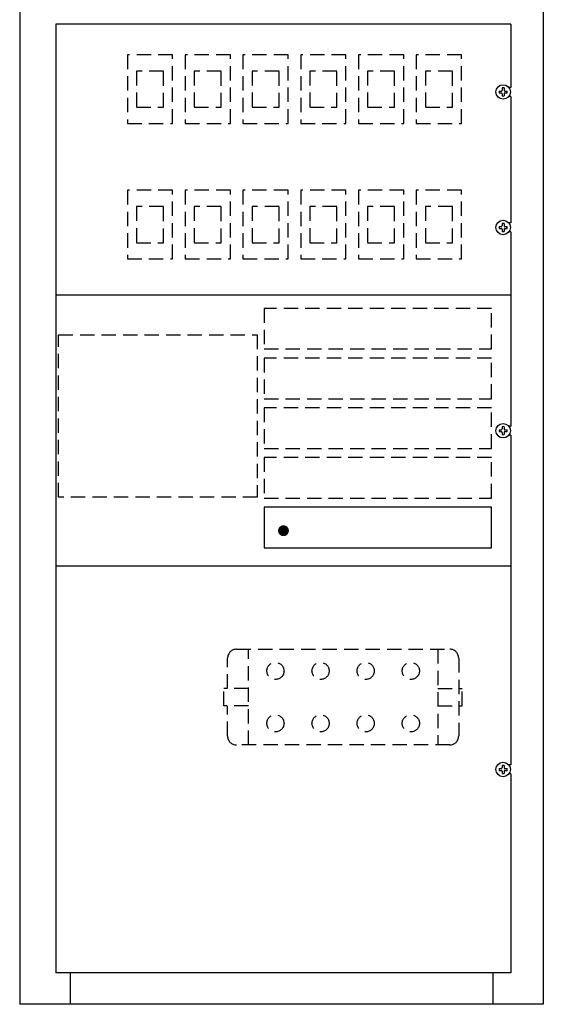
# Model space of a CAD drawing. Extents: x 0 to 4284, y 0 to 2825.
# Drawn here: x 317 to 607, y 327 to 872 of the extents above; entities that cross this region are included whole.
import ezdxf

# ---------------------------------------------------------------- set-up
doc = ezdxf.new("R2010")
doc.units = 0
doc.header["$LTSCALE"] = 63.5
doc.linetypes.add('HIDDEN2', pattern=[0.1875, 0.125, -0.0625])
doc.layers.add('EHYTV1', color=1, linetype='CONTINUOUS')
doc.layers.add('KATKOV1', color=1, linetype='HIDDEN2')

msp = doc.modelspace()

# ---------------------------------------------------------------- linework, layer by layer
at = {"layer": 'EHYTV1'}
for p, q in [((316.95177, 1262.13792), (316.95177, 327.13792)), ((606.95177, 1080.68783), (606.95177, 327.13792)), ((336.95177, 869.63792), (336.95177, 344.63792)), ((588.95177, 869.63792), (336.95177, 869.63792)), ((588.95177, 869.63792), (588.95177, 834.63792)), ((584.2001, 834.33166), (584.2001, 833.13792)), ((585.2001, 834.33166), (585.2001, 833.13792)), ((588.95177, 834.63792), (587.8226, 834.63792)), ((582.50636, 832.63792), (583.7001, 832.63792)), ((582.50636, 831.63792), (583.7001, 831.63792)), ((584.2001, 831.13792), (584.2001, 829.94418)), ((585.2001, 831.13792), (585.2001, 829.94418)), ((585.7001, 832.63792), (586.89384, 832.63792)), ((585.7001, 831.63792), (586.89384, 831.63792)), ((588.95177, 829.63792), (587.8226, 829.63792)), ((588.95177, 829.63792), (588.95177, 794.63792)), ((588.95177, 794.63792), (588.95177, 759.63792)), ((582.50636, 757.63792), (583.7001, 757.63792)), ((584.2001, 759.33166), (584.2001, 758.13792)), ((585.2001, 759.33166), (585.2001, 758.13792)), ((585.7001, 757.63792), (586.89384, 757.63792)), ((588.95177, 759.63792), (587.8226, 759.63792)), ((582.50636, 756.63792), (583.7001, 756.63792)), ((584.2001, 756.13792), (584.2001, 754.94418)), ((585.2001, 756.13792), (585.2001, 754.94418)), ((585.7001, 756.63792), (586.89384, 756.63792)), ((588.95177, 754.63792), (587.8226, 754.63792)), ((588.95177, 754.63792), (588.95177, 719.63792)), ((588.95177, 719.63792), (336.95177, 719.63792)), ((588.95177, 719.63792), (588.95177, 647.13792)), ((582.50636, 645.13792), (583.7001, 645.13792)), ((582.50636, 644.13792), (583.7001, 644.13792)), ((584.2001, 646.83166), (584.2001, 645.63792)), ((584.2001, 643.63792), (584.2001, 642.44418)), ((585.2001, 646.83166), (585.2001, 645.63792)), ((585.2001, 643.63792), (585.2001, 642.44418)), ((585.7001, 645.13792), (586.89384, 645.13792)), ((585.7001, 644.13792), (586.89384, 644.13792)), ((588.95177, 647.13792), (587.8226, 647.13792)), ((588.95177, 642.13792), (587.8226, 642.13792)), ((588.95177, 642.13792), (588.95177, 569.63792)), ((588.95177, 569.63792), (336.95177, 569.63792)), ((588.95177, 569.63792), (588.95177, 459.63792)), ((584.2001, 459.33166), (584.2001, 458.13792)), ((585.2001, 459.33166), (585.2001, 458.13792)), ((588.95177, 459.63792), (587.8226, 459.63792)), ((582.50636, 457.63792), (583.7001, 457.63792)), ((582.50636, 456.63792), (583.7001, 456.63792)), ((584.2001, 456.13792), (584.2001, 454.94418)), ((585.2001, 456.13792), (585.2001, 454.94418)), ((585.7001, 457.63792), (586.89384, 457.63792)), ((585.7001, 456.63792), (586.89384, 456.63792)), ((588.95177, 454.63792), (587.8226, 454.63792)), ((588.95177, 454.63792), (588.95177, 344.63792)), ((588.95177, 344.63792), (336.95177, 344.63792)), ((344.95177, 344.63792), (344.95177, 327.13792)), ((578.95177, 344.63792), (578.95177, 327.13792)), ((606.95177, 327.13792), (316.95177, 327.13792))]:
    msp.add_line(p, q, dxfattribs=at)
msp.add_lwpolyline([(452.30387, 579.86813), (578.30387, 579.86813), (578.30387, 602.36813), (452.30387, 602.36813)], close=True, dxfattribs=at)
at = {"layer": 'EHYTV1', "const_width": 3}
msp.add_lwpolyline([(461.54108, 589.27818, 1), (464.54108, 589.27818, 1)], format="xyb", close=True, dxfattribs=at)
at = {"layer": 'EHYTV1'}
for centre in [(584.7001, 832.13792), (584.7001, 757.13792), (584.7001, 644.63792), (584.7001, 457.13792)]:
    msp.add_circle(centre, 4, dxfattribs=at)
for centre, radius, start, end in [((584.7001, 832.13792), 2.25, 77.1604116, 102.8395884), ((584.7001, 832.13792), 2.25, 167.1604116, 192.8395884), ((583.7001, 833.13792), 0.5, 270, 0), ((583.7001, 831.13792), 0.5, 0, 90), ((584.7001, 832.13792), 2.25, 257.1604116, 282.8395884), ((585.7001, 833.13792), 0.5, 180, 270), ((585.7001, 831.13792), 0.5, 90, 180), ((584.7001, 832.13792), 2.25, 347.1604116, 12.8395884), ((584.7001, 757.13792), 2.25, 167.1604116, 192.8395884), ((583.7001, 758.13792), 0.5, 270, 0), ((584.7001, 757.13792), 2.25, 77.1604116, 102.8395884), ((585.7001, 758.13792), 0.5, 180, 270), ((584.7001, 757.13792), 2.25, 347.1604116, 12.8395884), ((583.7001, 756.13792), 0.5, 0, 90), ((584.7001, 757.13792), 2.25, 257.1604116, 282.8395884), ((585.7001, 756.13792), 0.5, 90, 180), ((584.7001, 644.63792), 2.25, 167.1604116, 192.8395884), ((583.7001, 645.63792), 0.5, 270, 0), ((583.7001, 643.63792), 0.5, 0, 90), ((584.7001, 644.63792), 2.25, 77.1604116, 102.8395884), ((585.7001, 645.63792), 0.5, 180, 270), ((585.7001, 643.63792), 0.5, 90, 180), ((584.7001, 644.63792), 2.25, 347.1604116, 12.8395884), ((584.7001, 644.63792), 2.25, 257.1604116, 282.8395884), ((583.7001, 458.13792), 0.5, 270, 0), ((584.7001, 457.13792), 2.25, 77.1604116, 102.8395884), ((585.7001, 458.13792), 0.5, 180, 270), ((584.7001, 457.13792), 2.25, 167.1604116, 192.8395884), ((583.7001, 456.13792), 0.5, 0, 90), ((584.7001, 457.13792), 2.25, 257.1604116, 282.8395884), ((585.7001, 456.13792), 0.5, 90, 180), ((584.7001, 457.13792), 2.25, 347.1604116, 12.8395884)]:
    msp.add_arc(centre, radius, start, end, dxfattribs=at)
at = {"layer": 'KATKOV1'}
for p, q in [((437.09081, 523.67584), (555.09081, 523.67584)), ((443.59081, 470.67584), (443.59081, 523.67584)), ((548.59081, 523.67584), (548.59081, 470.67584)), ((432.09081, 501.92584), (432.09081, 518.67584)), ((560.09081, 518.67584), (560.09081, 475.67584)), ((443.59081, 501.92584), (430.09081, 501.92584)), ((430.09081, 492.42584), (430.09081, 501.92584)), ((548.59081, 501.92584), (562.09081, 501.92584)), ((562.09081, 492.42584), (562.09081, 501.92584)), ((443.59081, 492.42584), (430.09081, 492.42584)), ((432.09081, 475.67584), (432.09081, 492.42584)), ((548.59081, 492.42584), (562.09081, 492.42584)), ((555.09081, 470.67584), (437.09081, 470.67584))]:
    msp.add_line(p, q, dxfattribs=at)
for points in [[(376.61773, 814.69839), (401.61773, 814.69839), (401.61773, 852.69839), (376.61773, 852.69839)], [(408.61773, 814.69839), (433.61773, 814.69839), (433.61773, 852.69839), (408.61773, 852.69839)], [(440.61773, 814.69839), (465.61773, 814.69839), (465.61773, 852.69839), (440.61773, 852.69839)], [(472.61773, 814.69839), (497.61773, 814.69839), (497.61773, 852.69839), (472.61773, 852.69839)], [(504.61773, 814.69839), (529.61773, 814.69839), (529.61773, 852.69839), (504.61773, 852.69839)], [(536.61773, 814.69839), (561.61773, 814.69839), (561.61773, 852.69839), (536.61773, 852.69839)], [(381.61773, 823.69839), (396.61773, 823.69839), (396.61773, 843.69839), (381.61773, 843.69839)], [(413.61773, 823.69839), (428.61773, 823.69839), (428.61773, 843.69839), (413.61773, 843.69839)], [(445.61773, 823.69839), (460.61773, 823.69839), (460.61773, 843.69839), (445.61773, 843.69839)], [(477.61773, 823.69839), (492.61773, 823.69839), (492.61773, 843.69839), (477.61773, 843.69839)], [(509.61773, 823.69839), (524.61773, 823.69839), (524.61773, 843.69839), (509.61773, 843.69839)], [(541.61773, 823.69839), (556.61773, 823.69839), (556.61773, 843.69839), (541.61773, 843.69839)], [(376.61773, 739.69839), (401.61773, 739.69839), (401.61773, 777.69839), (376.61773, 777.69839)], [(408.61773, 739.69839), (433.61773, 739.69839), (433.61773, 777.69839), (408.61773, 777.69839)], [(440.61773, 739.69839), (465.61773, 739.69839), (465.61773, 777.69839), (440.61773, 777.69839)], [(472.61773, 739.69839), (497.61773, 739.69839), (497.61773, 777.69839), (472.61773, 777.69839)], [(504.61773, 739.69839), (529.61773, 739.69839), (529.61773, 777.69839), (504.61773, 777.69839)], [(536.61773, 739.69839), (561.61773, 739.69839), (561.61773, 777.69839), (536.61773, 777.69839)], [(381.61773, 748.69839), (396.61773, 748.69839), (396.61773, 768.69839), (381.61773, 768.69839)], [(413.61773, 748.69839), (428.61773, 748.69839), (428.61773, 768.69839), (413.61773, 768.69839)], [(445.61773, 748.69839), (460.61773, 748.69839), (460.61773, 768.69839), (445.61773, 768.69839)], [(477.61773, 748.69839), (492.61773, 748.69839), (492.61773, 768.69839), (477.61773, 768.69839)], [(509.61773, 748.69839), (524.61773, 748.69839), (524.61773, 768.69839), (509.61773, 768.69839)], [(541.61773, 748.69839), (556.61773, 748.69839), (556.61773, 768.69839), (541.61773, 768.69839)], [(452.30387, 689.86813), (578.30387, 689.86813), (578.30387, 712.36813), (452.30387, 712.36813)], [(338.48541, 697.78523), (448.48541, 697.78523), (448.48541, 607.78523), (338.48541, 607.78523)]]:
    msp.add_lwpolyline(points, close=True, dxfattribs=at)
for points in [[(578.30387, 662.36813), (578.30387, 662.36813), (578.30387, 684.86813), (452.30387, 684.86813), (452.30387, 662.36813)], [(452.30387, 662.36813), (578.30387, 662.36813)], [(578.30387, 657.36813), (452.30387, 657.36813), (452.30387, 634.86813)], [(578.30387, 634.86813), (578.30387, 634.86813), (578.30387, 657.36813), (578.30387, 657.36813)], [(452.30387, 634.86813), (578.30387, 634.86813)], [(452.30387, 607.36813), (578.30387, 607.36813), (578.30387, 629.86813), (578.30387, 629.86813)], [(578.30387, 629.86813), (452.30387, 629.86813), (452.30387, 607.36813)]]:
    msp.add_lwpolyline(points, dxfattribs=at)
for centre in [(458.59081, 511.67584), (483.59081, 511.67584), (508.59081, 511.67584), (533.59081, 511.67584), (458.59081, 482.67584), (483.59081, 482.67584), (508.59081, 482.67584), (533.59081, 482.67584)]:
    msp.add_circle(centre, 4.75, dxfattribs=at)
for centre, start, end in [((437.09081, 518.67584), 90, 180), ((555.09081, 518.67584), 0, 90), ((437.09081, 475.67584), 180, 270), ((555.09081, 475.67584), 270, 0)]:
    msp.add_arc(centre, 5, start, end, dxfattribs=at)

doc.saveas('drawing.dxf')
